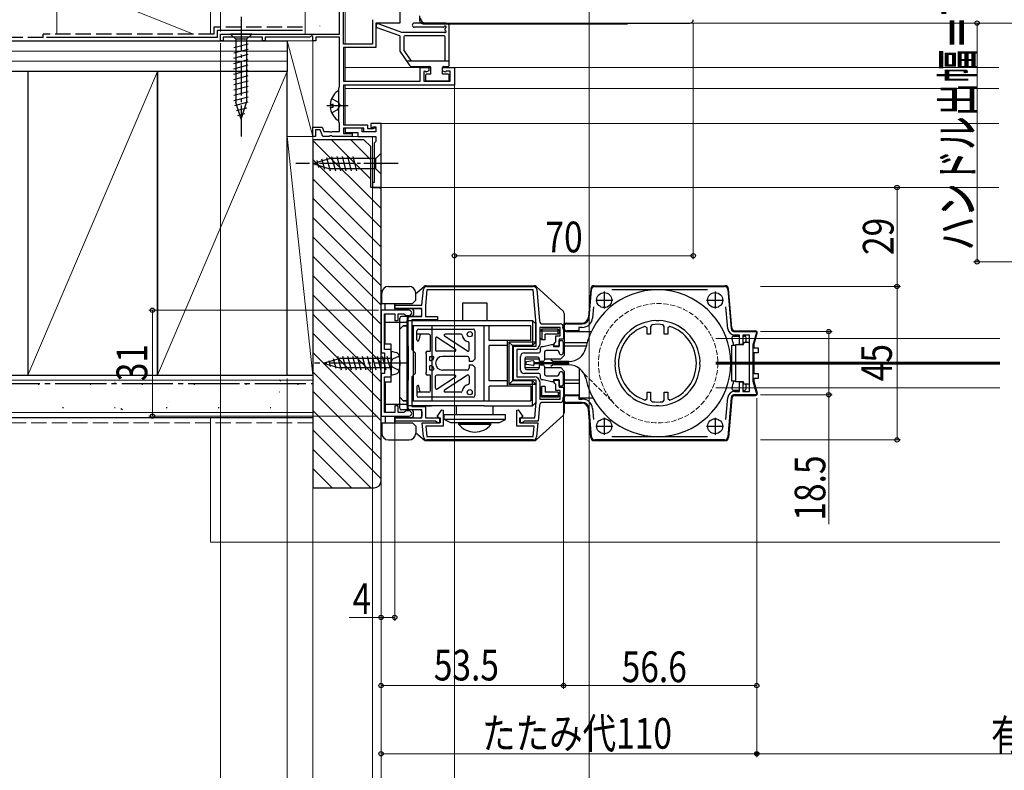
# Model space of a CAD drawing. Extents: x 0 to 1386, y 0 to 2244.
# Drawn here: x 330 to 619, y 179 to 399 of the extents above; entities that cross this region are included whole.
import ezdxf

# ---------------------------------------------------------------- set-up
doc = ezdxf.new("R2010")
doc.units = 0
doc.linetypes.add('YCENTER_1', pattern=[13, 10, -1, 1, -1])
doc.linetypes.add('YHIDDEN_1', pattern=[4, 3, -1])
for name, color, linetype, lineweight in [('YKK_11', 7, 'CONTINUOUS', 30), ('YKK_12', 2, 'CONTINUOUS', 13), ('YKK_13', 4, 'CONTINUOUS', 30), ('YKK_D', 6, 'CONTINUOUS', 13), ('YSS_K', 3, 'CONTINUOUS', 13), ('YSS_KE', 3, 'CONTINUOUS', 30)]:
    doc.layers.add(name, color=color, linetype=linetype, lineweight=lineweight)
doc.styles.add('text-b', font='extslim2.shx', dxfattribs={"width": 0.8, "bigfont": 'extfont2.shx'})

msp = doc.modelspace()

# ---------------------------------------------------------------- linework, layer by layer
at = {"layer": 'YKK_11', "linetype": 'ByBlock', "lineweight": -2}
for p, q in [((425.08, 392), (425.08, 428.2)), ((425.08, 392), (425.08, 428.2)), ((441.58, 428.2), (441.58, 398.2)), ((423.88, 395), (423.88, 410.25)), ((433.58, 399.2), (433.58, 392)), ((441.58, 398.2), (434.58, 398.2)), ((434.58, 398.2), (434.58, 391)), ((389.08, 395), (423.88, 395)), ((389.08, 393), (389.08, 395)), ((389.78, 393), (389.08, 393)), ((401.38, 394.1), (389.78, 394.1)), ((389.78, 394.1), (389.78, 393)), ((401.38, 393), (401.38, 394.1)), ((402.08, 393), (401.38, 393)), ((415.18, 394.1), (402.08, 394.1)), ((402.08, 394.1), (402.08, 393)), ((415.78, 394.45), (415.18, 394.1)), ((416.08, 394.27), (415.78, 394.45)), ((416.08, 393), (416.08, 394.27)), ((416.98, 393), (416.08, 393)), ((423.88, 394.1), (416.98, 394.1)), ((416.98, 394.1), (416.98, 393)), ((423.88, 379.55), (423.88, 394.1)), ((433.58, 392), (425.08, 392)), ((434.58, 391), (425.08, 391)), ((425.08, 391), (425.08, 381.2)), ((447.58, 381.2), (447.58, 385.2)), ((447.58, 385.2), (450.08, 385.2)), ((448.95, 384.12), (448.58, 383.97)), ((448.58, 383.97), (448.58, 381.2)), ((449.21, 383.87), (448.95, 384.12)), ((450.08, 384.2), (449.21, 383.86)), ((449.21, 383.86), (449.21, 383.87)), ((450.08, 385.2), (450.08, 384.2)), ((454.08, 384.2), (454.08, 385.2)), ((454.08, 385.2), (457.58, 385.2)), ((454.95, 383.86), (454.08, 384.2)), ((454.96, 383.87), (454.95, 383.86)), ((455.19, 384.1), (454.96, 383.87)), ((456.38, 384.1), (455.19, 384.1)), ((456.38, 381.2), (456.38, 384.1)), ((457.58, 385.2), (457.58, 380)), ((425.08, 381.2), (447.58, 381.2)), ((448.58, 381.2), (456.38, 381.2)), ((423.68, 379.2), (423.78, 379.37)), ((423.68, 369.2), (423.68, 379.2)), ((423.78, 379.37), (423.88, 379.55)), ((457.58, 380), (425.08, 380)), ((425.08, 380), (425.08, 368.4)), ((416.08, 365), (416.08, 367.7)), ((416.08, 367.7), (418.85, 367.7)), ((418.29, 366.9), (416.88, 366.9)), ((416.88, 366.9), (416.88, 365)), ((418.98, 365), (418.29, 366.9)), ((418.85, 367.7), (419.32, 366.4)), ((423.78, 369.03), (423.68, 369.2)), ((423.88, 368.85), (423.78, 369.03)), ((423.88, 366.4), (423.88, 368.85)), ((425.08, 368.4), (432.08, 368.4)), ((431.08, 367.4), (425.08, 367.4)), ((425.08, 367.4), (425.08, 365.8)), ((431.08, 366.3), (431.08, 367.4)), ((432.08, 368.4), (432.08, 367.3)), ((432.08, 367.3), (433.88, 367.3)), ((433.88, 367.3), (434.08, 367.5)), ((434.08, 367.5), (434.58, 367.5)), ((434.58, 367.5), (434.58, 366.3)), ((416.88, 365), (416.08, 365)), ((420.92, 365), (418.98, 365)), ((419.32, 366.4), (420.92, 366.4)), ((420.92, 366.4), (421.11, 366.28)), ((421.11, 365.12), (420.92, 365)), ((421.11, 366.28), (421.66, 366.28)), ((421.66, 365.12), (421.11, 365.12)), ((421.66, 366.28), (421.84, 366.4)), ((421.84, 365), (421.66, 365.12)), ((421.84, 366.4), (423.88, 366.4)), ((427.58, 365), (421.84, 365)), ((425.08, 365.8), (427.58, 365.8)), ((427.58, 365.8), (427.58, 365)), ((434.58, 366.3), (431.08, 366.3))]:
    msp.add_line(p, q, dxfattribs=at)
at = {"layer": 'YKK_11', "linetype": 'ByBlock', "lineweight": -2, "ltscale": 0.5}
for p, q in [((449.08, 398.2), (526.58, 398.2)), ((430.58, 367.4), (425.58, 367.4)), ((425.58, 367.4), (425.58, 366.1)), ((430.58, 366.3), (430.58, 367.4)), ((436.08, 368.8), (433.08, 368.8)), ((433.08, 368.8), (433.08, 367.6)), ((433.08, 367.6), (433.58, 367.6)), ((433.58, 367.6), (433.78, 367.8)), ((433.78, 367.8), (434.58, 367.8)), ((434.58, 367.8), (434.58, 366.3)), ((436.08, 350), (436.08, 368.8)), ((425.58, 366.1), (429.28, 366.1)), ((429.28, 366.1), (429.28, 365)), ((429.28, 365), (434.58, 365)), ((434.58, 366.3), (430.58, 366.3)), ((434.58, 365), (434.58, 363.5)), ((434.58, 363.5), (434.08, 363)), ((434.08, 363), (434.08, 351.5)), ((434.08, 351.5), (433.58, 351.5)), ((433.58, 351.5), (433.58, 350)), ((433.58, 350), (436.08, 350)), ((449.48, 321), (480.7, 321)), ((498.76, 321, 0), (536.71, 321, 0)), ((448.08, 315.5), (448.48, 320.09)), ((449.48, 320), (449.08, 315.46)), ((480.7, 320), (449.48, 320)), ((481.58, 309.96), (480.7, 320)), ((481.7, 320.09), (482.5, 310.92)), ((497.04, 311.83, 0), (497.77, 320.09, 0)), ((531.76, 320, 0), (503.71, 320, 0)), ((537.7, 320.09, 0), (538.7, 308.67, 0)), ((440.08, 314.5), (440.08, 315.5)), ((440.08, 315.5), (448.08, 315.5)), ((448.08, 314.5), (440.08, 314.5)), ((448.08, 312.2), (448.08, 314.5)), ((449.08, 315.46), (449.08, 312.2)), ((498.32, 315.01, 0), (498.04, 311.74, 0)), ((537.71, 308.58, 0), (537.14, 315.02, 0)), ((436.08, 314), (436.08, 301.5)), ((444.33, 314), (436.08, 314)), ((437.08, 302.5), (437.08, 313)), ((437.08, 313), (440.08, 313)), ((440.08, 313), (440.08, 311)), ((441.08, 311), (441.08, 313)), ((441.08, 313), (442.79, 313)), ((442.79, 313), (443.09, 312.75)), ((443.09, 312.75), (443.38, 312.5)), ((443.38, 312.5), (444.33, 312.5)), ((444.08, 284.8), (444.08, 312.2)), ((444.08, 312.2), (448.08, 312.2)), ((449.08, 312.2), (452.58, 312.2)), ((452.58, 312.2), (452.58, 311.2)), ((440.08, 311), (441.08, 311)), ((452.58, 311.2), (445.08, 311.2)), ((445.08, 311.2), (445.08, 302.5)), ((481.58, 303.5), (481.58, 309.96)), ((488.58, 309), (482.58, 309)), ((482.58, 309), (482.58, 304)), ((483.5, 310), (488.58, 310)), ((488.58, 306.5), (488.58, 309)), ((489.58, 309), (489.58, 305.5)), ((490.58, 310, 0), (495.05, 310, 0)), ((495.05, 309, 0), (494.08, 309, 0)), ((494.08, 309, 0), (494.08, 308, 0)), ((514.08, 308.83, 0), (513.42, 309.3, 0)), ((514.08, 307, 0), (514.08, 308.83, 0)), ((515.51, 309.8, 0), (515.08, 309.3, 0)), ((515.08, 309.3, 0), (515.08, 307, 0)), ((516.81, 310.88, 0), (516.62, 311, 0)), ((517.36, 310.88, 0), (516.81, 310.88, 0)), ((517.54, 311, 0), (517.36, 310.88, 0)), ((519.08, 309.3, 0), (518.65, 309.8, 0)), ((519.08, 307, 0), (519.08, 309.3, 0)), ((520.74, 309.3, 0), (520.08, 308.83, 0)), ((520.08, 308.83, 0), (520.08, 307, 0)), ((487.28, 304.8), (487.28, 306.5)), ((487.28, 306.5), (488.58, 306.5)), ((494.08, 308, 0), (490.58, 308, 0)), ((515.08, 307, 0), (514.08, 307, 0)), ((520.08, 307, 0), (519.08, 307, 0)), ((539.7, 307.75, 0), (546.25, 307.75, 0)), ((541.08, 306.75, 0), (539.7, 306.75, 0)), ((541.08, 303.95, 0), (541.08, 306.75, 0)), ((544.08, 306.75, 0), (542.08, 306.75, 0)), ((542.08, 306.75, 0), (542.08, 303.95, 0)), ((544.08, 290.25, 0), (544.08, 306.75, 0)), ((546.25, 307.75, 0), (545.08, 303.75, 0)), ((474.88, 293.5), (474.88, 303.5)), ((474.88, 303.5), (481.58, 303.5)), ((486.78, 304.21), (487.03, 304.5)), ((486.78, 303.5), (486.78, 304.21)), ((488.28, 303.5), (486.78, 303.5)), ((487.03, 304.5), (487.28, 304.8)), ((489.58, 305.5), (488.28, 305.5)), ((488.28, 305.5), (488.28, 303.5)), ((542.08, 303.95, 0), (541.08, 303.95, 0)), ((545.08, 303.75, 0), (545.08, 293.25, 0)), ((436.08, 301.5), (437.08, 301.5)), ((439.08, 302.5), (437.08, 302.5)), ((437.08, 301.5), (437.08, 295.5)), ((439.08, 298.96), (439.08, 302.5)), ((445.08, 302.5), (446.08, 301.5)), ((446.08, 301.5), (446.08, 295.5)), ((481.08, 302.5), (475.88, 302.5)), ((475.88, 302.5), (475.88, 294.5)), ((438.96, 298.78), (439.08, 298.96)), ((438.96, 298.23), (438.96, 298.78)), ((439.08, 298.05), (438.96, 298.23)), ((439.08, 294.5), (439.08, 298.05)), ((504.59, 298.97, 0), (504.71, 298.78, 0)), ((504.59, 298.97, 0), (504.71, 298.78, 0)), ((504.71, 298.23, 0), (504.59, 298.04, 0)), ((504.71, 298.78, 0), (504.71, 298.23, 0)), ((529.46, 298.78, 0), (529.57, 298.97, 0)), ((529.46, 298.23, 0), (529.46, 298.78, 0)), ((529.57, 298.04, 0), (529.46, 298.23, 0)), ((437.08, 295.5), (436.08, 295.5)), ((436.08, 295.5), (436.08, 283)), ((437.08, 284), (437.08, 294.5)), ((437.08, 294.5), (439.08, 294.5)), ((446.08, 295.5), (445.08, 294.5)), ((445.08, 294.5), (445.08, 285.8)), ((475.88, 294.5), (481.08, 294.5)), ((481.58, 293.5), (474.88, 293.5)), ((481.58, 287.05), (481.58, 293.5)), ((482.58, 293), (482.58, 288)), ((486.78, 292.8), (486.78, 293.5)), ((486.78, 293.5), (488.28, 293.5)), ((487.03, 292.5), (486.78, 292.8)), ((487.28, 292.21), (487.03, 292.5)), ((487.28, 290.5), (487.28, 292.21)), ((488.28, 293.5), (488.28, 291.5)), ((488.28, 291.5), (489.58, 291.5)), ((489.58, 291.5), (489.58, 288)), ((541.08, 290.25, 0), (541.08, 293.05, 0)), ((541.08, 293.05, 0), (542.08, 293.05, 0)), ((542.08, 293.05, 0), (542.08, 290.25, 0)), ((545.08, 293.25, 0), (546.25, 289.25, 0)), ((488.58, 290.5), (487.28, 290.5)), ((488.58, 288), (488.58, 290.5)), ((490.58, 289, 0), (494.08, 289, 0)), ((494.08, 289, 0), (494.08, 288, 0)), ((514.08, 288.18, 0), (514.08, 290, 0)), ((514.08, 290, 0), (515.08, 290, 0)), ((515.08, 290, 0), (515.08, 287.71, 0)), ((519.08, 287.71, 0), (519.08, 290, 0)), ((519.08, 290, 0), (520.08, 290, 0)), ((520.08, 290, 0), (520.08, 288.18, 0)), ((539.7, 290.25, 0), (541.08, 290.25, 0)), ((546.25, 289.25, 0), (539.7, 289.25, 0)), ((542.08, 290.25, 0), (544.08, 290.25, 0)), ((441.08, 286), (440.08, 286)), ((440.08, 286), (440.08, 284)), ((441.08, 284), (441.08, 286)), ((445.08, 285.8), (449.08, 285.8)), ((449.08, 285.8), (449.08, 282.5)), ((481.19, 282.5), (481.58, 287.05)), ((482.5, 286.09), (482.1, 281.5)), ((482.58, 288), (488.58, 288)), ((488.58, 287), (483.5, 287)), ((495.05, 287, 0), (490.58, 287, 0)), ((494.08, 288, 0), (495.05, 288, 0)), ((513.42, 287.71, 0), (514.08, 288.18, 0)), ((515.08, 287.71, 0), (515.51, 287.21, 0)), ((516.62, 286.01, 0), (516.81, 286.13, 0)), ((516.81, 286.13, 0), (517.36, 286.13, 0)), ((517.36, 286.13, 0), (517.54, 286.01, 0)), ((518.65, 287.21, 0), (519.08, 287.71, 0)), ((520.08, 288.18, 0), (520.74, 287.71, 0)), ((537.14, 281.99, 0), (537.71, 288.43, 0)), ((538.7, 288.34, 0), (537.7, 276.92, 0)), ((436.08, 283), (444.33, 283)), ((440.08, 284), (437.08, 284)), ((442.79, 284), (441.08, 284)), ((443.09, 284.25), (442.79, 284)), ((443.38, 284.5), (443.09, 284.25)), ((444.33, 284.5), (443.38, 284.5)), ((448.08, 284.8), (444.08, 284.8)), ((448.08, 282.5), (448.08, 284.8)), ((452.51, 282.88), (453.91, 284.86)), ((453.33, 282.3), (452.51, 282.88)), ((453.91, 284.86), (454.33, 284.72)), ((454.33, 284.72), (454.33, 280)), ((475.83, 284.72), (476.25, 284.86)), ((475.83, 280), (475.83, 284.72)), ((476.25, 284.86), (477.65, 282.88)), ((477.65, 282.88), (476.83, 282.3)), ((497.77, 276.92, 0), (497.04, 285.18, 0)), ((498.04, 285.27, 0), (498.32, 282, 0)), ((440.08, 281.5), (440.08, 282.5)), ((440.08, 282.5), (448.08, 282.5)), ((452.09, 281.5), (440.08, 281.5)), ((448.5, 276.92), (448.15, 281)), ((448.15, 281), (453.33, 281)), ((449.08, 282.5), (453.38, 282.5)), ((454.33, 280), (449.24, 280)), ((449.24, 280), (449.5, 277)), ((452.39, 281.25), (452.09, 281.5)), ((452.68, 281), (452.39, 281.25)), ((453.38, 281), (452.68, 281)), ((453.33, 281), (453.33, 282.3)), ((453.38, 282.5), (453.38, 281)), ((480.93, 280), (475.83, 280)), ((476.78, 281), (476.78, 282.5)), ((476.78, 282.5), (481.19, 282.5)), ((477.48, 281), (476.78, 281)), ((476.83, 282.3), (476.83, 281)), ((476.83, 281), (482.02, 281)), ((477.78, 281.25), (477.48, 281)), ((478.07, 281.5), (477.78, 281.25)), ((482.1, 281.5), (478.07, 281.5)), ((480.67, 277), (480.93, 280)), ((482.02, 281), (481.66, 276.92)), ((449.5, 277), (480.67, 277)), ((503.71, 277, 0), (531.76, 277, 0)), ((480.67, 276), (449.5, 276)), ((536.71, 276, 0), (498.76, 276, 0))]:
    msp.add_line(p, q, dxfattribs=at)
at = {"layer": 'YKK_11', "ltscale": 0.5}
for p, q in [((501.48, 319.5, 0), (501.48, 314.5, 0)), ((533.98, 319.5, 0), (533.98, 314.5, 0)), ((498.98, 317, 0), (503.98, 317, 0)), ((531.48, 317, 0), (536.48, 317, 0)), ((498.98, 280, 0), (503.98, 280, 0)), ((501.48, 282.5, 0), (501.48, 277.5, 0)), ((531.48, 280, 0), (536.48, 280, 0)), ((533.98, 282.5, 0), (533.98, 277.5, 0))]:
    msp.add_line(p, q, dxfattribs=at)
at = {"layer": 'YKK_11', "linetype": 'ByBlock', "lineweight": -2, "ltscale": 0.5}
for centre, radius, start, end in [((449.08, 399.7), 1.5, 180, 270), ((526.58, 399.2), 1, 270, 360), ((449.48, 320), 1, 90, 175), ((480.7, 320), 1, 5, 90), ((498.76, 320, 0), 1, 90, 175), ((536.71, 320, 0), 1, 5, 90), ((444.33, 313.25), 0.75, 270, 90), ((495.05, 312, 0), 2, 270, 355), ((495.05, 312, 0), 3, 270, 355), ((483.5, 311), 1, 185, 270), ((488.58, 309), 1, 0, 90), ((490.58, 309, 0), 1, 90, 270), ((517.08, 298.5, 0), 12.5, 92.1176, 177.8824), ((517.08, 298.5, 0), 11.4, 108.7295, 251.2705), ((517.08, 298.5, 0), 11.4, 82.0901, 97.9099), ((517.08, 298.5, 0), 12.5, 2.1176, 87.8824), ((517.08, 298.5, 0), 11.4, 288.7295, 71.2705), ((539.7, 308.75, 0), 2, 185, 270), ((539.7, 308.75, 0), 1, 185, 270), ((481.08, 304), 1.5, 270, 360), ((517.08, 298.5, 0), 12.5, 182.1176, 267.8824), ((517.08, 298.5, 0), 12.5, 272.1176, 357.8824), ((481.08, 293), 1.5, 0, 90), ((490.58, 288, 0), 1, 90, 270), ((539.7, 288.25, 0), 2, 90, 175), ((539.7, 288.25, 0), 1, 90, 175), ((483.5, 286), 1, 90, 175), ((488.58, 288), 1, 270, 360), ((495.05, 285, 0), 3, 5, 90), ((495.05, 285, 0), 2, 5, 90), ((517.08, 298.5, 0), 11.4, 262.0901, 277.9099), ((444.33, 283.75), 0.75, 270, 90), ((449.5, 277), 1, 185, 270), ((480.67, 277), 1, 270, 355), ((498.76, 277, 0), 1, 185, 270), ((536.71, 277, 0), 1, 270, 355)]:
    msp.add_arc(centre, radius, start, end, dxfattribs=at)
at = {"layer": 'YKK_12'}
for p, q in [((425.58, 428.1), (425.58, 392.1)), ((526.58, 398.2), (617.08, 398.2)), ((425.58, 391), (425.58, 381.2)), ((425.58, 385.2), (450.68, 385.2)), ((457.58, 385.2), (617.08, 385.2)), ((425.58, 380), (425.58, 368.4)), ((425.58, 379), (617.08, 379)), ((425.58, 367.4), (425.58, 365.8)), ((433.58, 368.8), (617.08, 368.8)), ((433.58, 367.3), (433.58, 367.63)), ((433.58, 365), (425.58, 365)), ((433.58, 350), (433.58, 365)), ((617.08, 350), (433.58, 350)), ((534.15, 305.75, 0), (617.37, 305.75, 0)), ((534.15, 298.8, 0), (617.37, 298.8, 0)), ((534.15, 298.5, 0), (617.37, 298.5, 0)), ((534.15, 298.2, 0), (617.37, 298.2, 0)), ((534.15, 291.25, 0), (617.37, 291.25, 0))]:
    msp.add_line(p, q, dxfattribs=at)
at = {"layer": 'YKK_12', "linetype": 'YHIDDEN_1', "ltscale": 0.5}
msp.add_line((495.52, 295.45, 0), (503.91, 287.21, 0), dxfattribs=at)
msp.add_circle((517.28, 298.5, 0), 17.5, dxfattribs=at)
at = {"layer": 'YKK_13', "linetype": 'YCENTER_1'}
for p, q in [((395.08, 400), (395.08, 365)), ((420.18, 374), (426.45, 374)), ((441.08, 357), (411.08, 357)), ((444.18, 298.5, 0), (416.58, 298.5, 0))]:
    msp.add_line(p, q, dxfattribs=at)
at = {"layer": 'YKK_13', "linetype": 'Continuous', "ltscale": 0.5}
for p, q in [((455.08, 398.2), (445.84, 398.2)), ((441.58, 394.47), (434.98, 396.83)), ((435.39, 397.96), (442.09, 395.56)), ((442.43, 395.5), (454.58, 395.5)), ((454.41, 397), (445.84, 397)), ((454.88, 396.16), (454.88, 396.57)), ((456.08, 385.8), (456.08, 397.2)), ((441.58, 394.47), (441.58, 390)), ((442.78, 394.2), (442.78, 390.36)), ((454.58, 394.5), (443.08, 394.5)), ((454.88, 387), (454.88, 394.2)), ((441.58, 390), (444.49, 385.63)), ((445.02, 387), (442.78, 390.36)), ((456.08, 387), (443.58, 387)), ((444.74, 385.5), (450.38, 385.5)), ((450.68, 383.2), (450.68, 385.2)), ((454.08, 383.2), (454.08, 385.2)), ((454.38, 385.5), (455.78, 385.5)), ((449.08, 382.9), (449.08, 381.5)), ((450.68, 383.2), (449.38, 383.2)), ((455.78, 381.2), (449.38, 381.2)), ((455.78, 383.2), (454.08, 383.2)), ((456.08, 381.5), (456.08, 382.9)), ((423.68, 370.02), (423.68, 377.98)), ((421.2, 374.42), (422.08, 374.42)), ((421.2, 373.57), (422.08, 373.57)), ((422.08, 373.57), (422.08, 374.42)), ((449.34, 321.2, 0), (480.9, 321.2, 0)), ((481.57, 320.94, 0), (489.45, 313.8, 0)), ((497.57, 320.29, 0), (496.84, 312.03, 0)), ((498.56, 321.2, 0), (536.91, 321.2, 0)), ((538.9, 308.87, 0), (537.9, 320.29, 0)), ((460.08, 316.2, 0), (467.08, 316.2, 0)), ((460.08, 311, 0), (460.08, 316.2, 0)), ((467.08, 316.2, 0), (467.08, 311, 0)), ((489.78, 313.06, 0), (489.78, 300.8, 0)), ((444.08, 311, 0), (480.48, 311, 0)), ((479.98, 309.5, 0), (445.08, 309.5, 0)), ((466.27, 287.5, 0), (466.27, 309.5, 0)), ((467.77, 305.2, 0), (467.77, 309.5, 0)), ((479.98, 305.2, 0), (479.98, 309.5, 0)), ((480.48, 311, 0), (480.48, 303.7, 0)), ((480.48, 311, 0), (481.48, 310, 0)), ((481.48, 304.7, 0), (481.48, 310, 0)), ((489.38, 308.8, 0), (489.38, 309.2, 0)), ((489.78, 310.2, 0), (494.87, 310.2, 0)), ((446.58, 305.3, 0), (446.58, 308, 0)), ((450.08, 307, 0), (446.58, 307, 0)), ((447.08, 308.5, 0), (463.08, 308.5, 0)), ((447.58, 307, 0), (447.17, 305.21, 0)), ((450.58, 302, 0), (450.58, 306.5, 0)), ((457.92, 302.55, 0), (452.55, 306.08, 0)), ((461.42, 302.05, 0), (454.72, 306.45, 0)), ((459.55, 307, 0), (454.88, 307, 0)), ((463.58, 308, 0), (463.58, 299.65, 0)), ((482.68, 308, 0), (483.18, 308.5, 0)), ((482.68, 308, 0), (488.48, 308, 0)), ((482.68, 305.8, 0), (482.68, 308, 0)), ((483.18, 308.5, 0), (483.18, 305.3, 0)), ((487.98, 308.5, 0), (483.18, 308.5, 0)), ((484.18, 305.3, 0), (484.18, 307, 0)), ((487.98, 307, 0), (484.18, 307, 0)), ((487.98, 307, 0), (487.98, 308.5, 0)), ((488.48, 308, 0), (487.98, 308.5, 0)), ((487.98, 307, 0), (488.48, 307.5, 0)), ((488.48, 307.5, 0), (488.48, 308, 0)), ((490.38, 307.8, 0), (497.7, 307.8, 0)), ((539.37, 306.45, 0), (541.08, 306.45, 0)), ((539.9, 307.95, 0), (545.78, 307.95, 0)), ((542.08, 306.45, 0), (542.58, 306.45, 0)), ((543.08, 304.65, 0), (543.08, 305.95, 0)), ((545.28, 303.75, 0), (546.27, 307.32, 0)), ((452.08, 305.83, 0), (452.08, 302.3, 0)), ((461.88, 302.3, 0), (461.88, 304.5, 0)), ((479.98, 305.2, 0), (467.77, 305.2, 0)), ((467.77, 293.3, 0), (467.77, 303.7, 0)), ((473.08, 303.7, 0), (467.77, 303.7, 0)), ((473.08, 305.2, 0), (473.08, 291.8, 0)), ((474.58, 303.7, 0), (473.58, 304.7, 0)), ((473.58, 304.7, 0), (473.58, 292.3, 0)), ((481.48, 304.7, 0), (473.58, 304.7, 0)), ((480.48, 303.7, 0), (474.58, 303.7, 0)), ((474.58, 303.7, 0), (474.58, 293.3, 0)), ((480.48, 303.7, 0), (481.48, 304.7, 0)), ((482.68, 305.8, 0), (483.18, 305.3, 0)), ((484.18, 305.3, 0), (483.18, 305.3, 0)), ((483.28, 303.4, 0), (483.58, 303.4, 0)), ((483.58, 303.4, 0), (486.08, 304, 0)), ((486.08, 304, 0), (486.58, 304, 0)), ((486.58, 304, 0), (486.58, 303.4, 0)), ((486.58, 303.4, 0), (488.28, 303.4, 0)), ((488.28, 303.4, 0), (488.28, 305.2, 0)), ((488.28, 305.2, 0), (488.98, 305.2, 0)), ((489.48, 304.7, 0), (489.48, 301.6, 0)), ((496.44, 304.5, 0), (489.78, 304.5, 0)), ((496.17, 303.5, 0), (489.78, 303.5, 0)), ((538.88, 303.75, 0), (540.08, 303.75, 0)), ((538.88, 293.25, 0), (538.88, 303.75, 0)), ((540.08, 298.5, 0), (540.08, 303.95, 0)), ((540.08, 303.95, 0), (542.28, 303.95, 0)), ((542.28, 303.95, 0), (542.28, 304.15, 0)), ((542.78, 304.65, 0), (543.58, 304.65, 0)), ((545.08, 303, 0), (546.58, 303, 0)), ((545.28, 303.75, 0), (545.28, 303, 0)), ((546.58, 303, 0), (546.58, 301.5, 0)), ((449.38, 295.9, 0), (449.38, 301.1, 0)), ((449.68, 302, 0), (450.58, 302, 0)), ((450.38, 300.5, 0), (451.25, 300.5, 0)), ((450.38, 299.25, 0), (450.38, 300.5, 0)), ((457.76, 302, 0), (452.38, 302, 0)), ((461.38, 300.5, 0), (454.08, 300.5, 0)), ((476.98, 296.5, 0), (476.98, 300.5, 0)), ((477.98, 301.5, 0), (482.28, 301.5, 0)), ((481.98, 300.3, 0), (478.68, 300.3, 0)), ((482.78, 302, 0), (482.78, 302.9, 0)), ((483.98, 301.7, 0), (483.98, 299.45, 0)), ((487.78, 302.2, 0), (484.48, 302.2, 0)), ((488.28, 301.6, 0), (488.28, 301.7, 0)), ((488.78, 299.8, 0), (489.78, 300.8, 0)), ((546.58, 301.5, 0), (545.08, 301.5, 0)), ((545.28, 301.5, 0), (545.28, 295.5, 0)), ((450.38, 299.25, 0), (451.18, 299.25, 0)), ((451.18, 297.75, 0), (450.38, 297.75, 0)), ((450.38, 296.5, 0), (450.38, 297.75, 0)), ((461.88, 300, 0), (461.88, 298.95, 0)), ((462.88, 298.95, 0), (461.88, 298.95, 0)), ((461.88, 298.05, 0), (461.88, 297, 0)), ((461.88, 298.05, 0), (462.88, 298.05, 0)), ((463.58, 299.65, 0), (462.88, 298.95, 0)), ((462.88, 298.05, 0), (463.58, 297.35, 0)), ((463.58, 297.35, 0), (463.58, 289, 0)), ((478.18, 299.8, 0), (478.18, 297.2, 0)), ((478.18, 299.8, 0), (482.48, 299.8, 0)), ((478.18, 299.8, 0), (478.18, 297.2, 0)), ((478.18, 299.8, 0), (478.18, 297.2, 0)), ((478.18, 299.8, 0), (482.48, 299.8, 0)), ((478.18, 297.2, 0), (482.48, 297.2, 0)), ((478.18, 297.2, 0), (482.48, 297.2, 0)), ((478.48, 298.37, 0), (478.48, 298.64, 0)), ((480.64, 299.21, 0), (478.74, 298.94, 0)), ((480.64, 297.8, 0), (478.74, 298.07, 0)), ((480.98, 298.1, 0), (480.98, 298.91, 0)), ((480.98, 298.7, 0), (490.98, 298.7, 0)), ((490.98, 298.3, 0), (480.98, 298.3, 0)), ((482.48, 298.95, 0), (482.48, 299.8, 0)), ((483.48, 298.95, 0), (482.48, 298.95, 0)), ((482.48, 297.2, 0), (482.48, 298.05, 0)), ((482.48, 298.05, 0), (483.48, 298.05, 0)), ((483.98, 299.8, 0), (488.78, 299.8, 0)), ((483.98, 297.55, 0), (483.98, 295.3, 0)), ((483.98, 297.2, 0), (488.78, 297.2, 0)), ((486.38, 299, 0), (485.88, 299.5, 0)), ((486.38, 298, 0), (485.88, 297.5, 0)), ((491.16, 299, 0), (486.38, 299, 0)), ((491.16, 298, 0), (486.38, 298, 0)), ((488.78, 297.2, 0), (489.78, 296.2, 0)), ((490.98, 298.7, 0), (490.98, 298.3, 0)), ((540.08, 293.05, 0), (540.08, 298.5, 0)), ((450.58, 295, 0), (449.68, 295, 0)), ((451.25, 296.5, 0), (450.38, 296.5, 0)), ((450.58, 290.5, 0), (450.58, 295, 0)), ((452.08, 291.17, 0), (452.08, 294.7, 0)), ((457.76, 295, 0), (452.38, 295, 0)), ((457.92, 294.45, 0), (452.55, 290.92, 0)), ((461.38, 296.5, 0), (454.08, 296.5, 0)), ((461.42, 294.96, 0), (454.72, 290.56, 0)), ((461.88, 294.7, 0), (461.88, 292.5, 0)), ((482.28, 295.5, 0), (477.98, 295.5, 0)), ((478.68, 296.7, 0), (481.98, 296.7, 0)), ((482.78, 294.1, 0), (482.78, 295, 0)), ((484.48, 294.8, 0), (487.78, 294.8, 0)), ((488.28, 295.3, 0), (488.28, 295.4, 0)), ((489.48, 295.4, 0), (489.48, 292.3, 0)), ((489.78, 296.2, 0), (489.78, 283.95, 0)), ((494.28, 296, 0), (494.28, 296.91, 0)), ((494.28, 288.3, 0), (494.28, 296, 0)), ((545.08, 295.5, 0), (546.58, 295.5, 0)), ((546.58, 295.5, 0), (546.58, 294, 0)), ((446.58, 291.7, 0), (446.58, 289, 0)), ((447.58, 290, 0), (447.17, 291.79, 0)), ((473.08, 293.3, 0), (467.77, 293.3, 0)), ((479.98, 291.8, 0), (467.77, 291.8, 0)), ((467.77, 287.5, 0), (467.77, 291.8, 0)), ((474.58, 293.3, 0), (473.58, 292.3, 0)), ((481.48, 292.3, 0), (473.58, 292.3, 0)), ((480.48, 293.3, 0), (474.58, 293.3, 0)), ((479.98, 291.8, 0), (479.98, 287.5, 0)), ((480.48, 286, 0), (480.48, 293.3, 0)), ((480.48, 293.3, 0), (481.48, 292.3, 0)), ((481.48, 292.3, 0), (481.48, 287, 0)), ((482.68, 291.2, 0), (483.18, 291.7, 0)), ((483.18, 288.5, 0), (483.18, 291.7, 0)), ((484.18, 291.7, 0), (483.18, 291.7, 0)), ((483.58, 293.6, 0), (483.28, 293.6, 0)), ((486.08, 293, 0), (483.58, 293.6, 0)), ((484.18, 291.7, 0), (484.18, 290, 0)), ((486.58, 293, 0), (486.08, 293, 0)), ((488.28, 293.6, 0), (486.58, 293.6, 0)), ((486.58, 293.6, 0), (486.58, 293, 0)), ((488.28, 291.8, 0), (488.28, 293.6, 0)), ((488.98, 291.8, 0), (488.28, 291.8, 0)), ((494.28, 293.5, 0), (489.78, 293.5, 0)), ((494.28, 292.5, 0), (489.78, 292.5, 0)), ((540.08, 293.25, 0), (538.88, 293.25, 0)), ((542.28, 293.05, 0), (540.08, 293.05, 0)), ((542.28, 292.85, 0), (542.28, 293.05, 0)), ((543.58, 292.35, 0), (542.78, 292.35, 0)), ((543.08, 291.05, 0), (543.08, 292.35, 0)), ((546.58, 294, 0), (545.08, 294, 0)), ((545.28, 294, 0), (545.28, 293.25, 0)), ((545.28, 293.25, 0), (546.27, 289.69, 0)), ((450.08, 290, 0), (446.58, 290, 0)), ((459.55, 290, 0), (454.88, 290, 0)), ((482.68, 291.2, 0), (482.68, 289, 0)), ((482.68, 289, 0), (488.48, 289, 0)), ((482.68, 289, 0), (483.18, 288.5, 0)), ((487.98, 290, 0), (484.18, 290, 0)), ((487.98, 290, 0), (487.98, 288.5, 0)), ((487.98, 290, 0), (488.48, 289.5, 0)), ((488.48, 289, 0), (487.98, 288.5, 0)), ((488.48, 289.5, 0), (488.48, 289, 0)), ((490.38, 289.2, 0), (494.28, 289.2, 0)), ((539.37, 290.55, 0), (541.08, 290.55, 0)), ((539.9, 289.05, 0), (545.78, 289.05, 0)), ((542.08, 290.55, 0), (542.58, 290.55, 0)), ((466.33, 286, 0), (444.08, 286, 0)), ((445.08, 287.5, 0), (479.98, 287.5, 0)), ((445.78, 286, 0), (450.83, 286, 0)), ((463.08, 288.5, 0), (447.08, 288.5, 0)), ((458.23, 283.5, 0), (458.23, 286, 0)), ((466.33, 286, 0), (480.48, 286, 0)), ((468.93, 283.5, 0), (468.93, 286, 0)), ((480.48, 286, 0), (481.48, 287, 0)), ((487.98, 288.5, 0), (483.18, 288.5, 0)), ((489.38, 288.2, 0), (489.38, 287.8, 0)), ((489.78, 286.8, 0), (494.85, 286.8, 0)), ((494.28, 288.3, 0), (498.16, 288.3, 0)), ((538.9, 288.14, 0), (537.9, 276.72, 0)), ((454.58, 282, 0), (454.58, 283.5, 0)), ((454.58, 283.5, 0), (472.58, 283.5, 0)), ((472.58, 282, 0), (472.58, 283.5, 0)), ((481.57, 276.06, 0), (489.45, 283.21, 0)), ((497.57, 276.72, 0), (496.84, 284.98, 0)), ((472.58, 282, 0), (454.58, 282, 0)), ((456.58, 281, 0), (454.58, 282, 0)), ((470.58, 281, 0), (456.58, 281, 0)), ((458.88, 280.52, 0), (458.88, 280.8, 0)), ((458.88, 280.8, 0), (468.28, 280.8, 0)), ((468.28, 280.52, 0), (458.88, 280.52, 0)), ((460.08, 281, 0), (460.08, 280.8, 0)), ((460.08, 280.8, 0), (467.08, 280.8, 0)), ((467.08, 280.8, 0), (467.08, 281, 0)), ((468.28, 280.52, 0), (468.28, 280.8, 0)), ((470.58, 281, 0), (472.58, 282, 0)), ((449.34, 275.8, 0), (480.9, 275.8, 0)), ((498.56, 275.8, 0), (536.91, 275.8, 0))]:
    msp.add_line(p, q, dxfattribs=at)
at = {"layer": 'YKK_13'}
for p, q in [((447.38, 400.3), (447.38, 399)), ((508.28, 398), (508.28, 398.2)), ((448.38, 398), (508.28, 398)), ((438.28, 321), (444.28, 321)), ((446.28, 318.95, 0), (448.7, 320.97, 0)), ((436.28, 316), (436.28, 319)), ((446.28, 317), (446.28, 319)), ((436.28, 316), (445.28, 316)), ((437.28, 314), (437.28, 316)), ((440.08, 315, 0), (440.08, 316)), ((440.08, 316), (440.08, 314)), ((445.08, 314.5), (440.08, 314.5)), ((445.08, 314.5), (440.08, 314.5)), ((440.58, 314.5, 0), (447.58, 314.5, 0)), ((445.28, 316), (446.28, 317)), ((437.28, 304.1), (437.28, 312.99)), ((441.58, 285.3, 0), (441.58, 311.7, 0)), ((447.58, 312.2, 0), (442.08, 312.2, 0)), ((443.78, 312.5), (443.78, 284.5)), ((445.08, 312.2), (444.58, 312.2)), ((445.08, 312.2), (444.58, 312.2)), ((445.58, 314), (445.58, 312.7)), ((448.08, 312.7, 0), (448.08, 314, 0)), ((437.28, 310.5), (443.78, 310.5)), ((441.58, 308.5, 0), (442.58, 309.5, 0)), ((444.08, 309.5, 0), (442.58, 309.5, 0)), ((442.58, 309.5, 0), (444.08, 309.5, 0)), ((443.78, 286), (443.78, 311)), ((444.08, 286, 0), (444.08, 311, 0)), ((445.58, 287.5, 0), (445.58, 309.5, 0)), ((451.08, 287.5, 0), (451.08, 309.5, 0)), ((439.08, 304.1), (437.28, 304.1)), ((439.08, 292.9), (439.08, 304.1)), ((444.08, 303.5, 0), (444.08, 293.5, 0)), ((437.28, 292.9), (437.28, 284.02)), ((439.08, 292.9), (437.28, 292.9)), ((437.28, 286.5), (443.78, 286.5)), ((441.58, 288.5, 0), (442.58, 287.5, 0)), ((444.08, 287.5, 0), (442.58, 287.5, 0)), ((442.58, 287.5, 0), (444.08, 287.5, 0)), ((437.28, 283), (437.28, 281)), ((440.08, 281), (440.08, 283)), ((447.58, 284.8, 0), (442.08, 284.8, 0)), ((445.08, 284.8), (444.58, 284.8)), ((445.58, 283), (445.58, 284.3)), ((448.08, 284.3, 0), (448.08, 283, 0)), ((436.28, 281), (445.28, 281)), ((436.28, 281), (436.28, 278)), ((445.08, 282.5), (440.08, 282.5)), ((445.08, 282.5), (440.08, 282.5)), ((440.08, 282, 0), (440.08, 281)), ((440.58, 282.5, 0), (447.58, 282.5, 0)), ((445.28, 281), (446.28, 280)), ((446.28, 280), (446.28, 278)), ((446.28, 278.05), (448.7, 276.04, 0)), ((438.28, 276), (444.28, 276))]:
    msp.add_line(p, q, dxfattribs=at)
at = {"layer": 'YKK_13', "linetype": 'Continuous'}
for p, q in [((398.18, 395), (391.98, 395)), ((391.98, 395), (393.53, 393.45)), ((396.63, 393.45), (393.53, 393.45)), ((393.53, 393.45), (393.53, 374.92)), ((398.18, 395), (396.63, 393.45)), ((396.63, 393.45), (396.63, 374.92)), ((392.98, 391.02), (397.18, 392.15)), ((392.98, 389.47), (397.18, 390.6)), ((392.98, 387.92), (397.18, 389.04)), ((392.98, 386.36), (397.18, 387.49)), ((392.98, 384.81), (397.18, 385.94)), ((392.98, 383.26), (397.18, 384.38)), ((392.98, 381.71), (397.18, 382.83)), ((392.98, 380.15), (397.18, 381.28)), ((392.98, 378.6), (397.18, 379.73)), ((392.98, 377.05), (397.18, 378.17)), ((392.98, 375.49), (397.18, 376.62)), ((393.24, 374.01), (397.18, 375.07)), ((395.08, 370), (393.53, 374.92)), ((393.69, 372.58), (396.73, 373.39)), ((395.08, 370), (396.63, 374.92)), ((394.14, 371.15), (396.19, 371.7)), ((416.08, 357), (421, 358.55)), ((417.23, 357.93), (417.78, 355.88)), ((418.66, 358.39), (419.47, 355.35)), ((420.09, 358.84), (421.15, 354.9)), ((434.53, 358.55), (421, 358.55)), ((421.58, 359.1), (422.7, 354.9)), ((423.13, 359.1), (424.25, 354.9)), ((424.68, 359.1), (425.81, 354.9)), ((426.24, 359.1), (427.36, 354.9)), ((427.79, 359.1), (428.91, 354.9)), ((436.08, 360.1), (434.53, 358.55)), ((434.53, 355.45), (434.53, 358.55)), ((436.08, 353.9), (436.08, 360.1)), ((416.08, 357), (421, 355.45)), ((434.53, 355.45), (421, 355.45)), ((436.08, 353.9), (434.53, 355.45)), ((424.5, 296.5, 0), (423.43, 300.5, 0)), ((425.95, 296.5, 0), (424.88, 300.5, 0)), ((427.4, 296.5, 0), (426.33, 300.5, 0)), ((428.85, 296.5, 0), (427.78, 300.5, 0)), ((430.3, 296.5, 0), (429.23, 300.5, 0)), ((431.75, 296.5, 0), (430.68, 300.5, 0)), ((433.2, 296.5, 0), (432.13, 300.5, 0)), ((434.65, 296.5, 0), (433.58, 300.5, 0)), ((436.1, 296.5, 0), (435.03, 300.5, 0)), ((437.55, 296.5, 0), (436.48, 300.5, 0)), ((439, 296.5, 0), (437.92, 300.5, 0)), ((439.08, 302, 0), (439.08, 295, 0)), ((439.08, 302, 0), (440.49, 301.63, 0)), ((419.08, 298.5, 0), (423.91, 299.9, 0)), ((419.08, 298.5, 0), (423.91, 297.1, 0)), ((419.69, 298.25, 0), (419.57, 298.7, 0)), ((421.32, 297.58, 0), (420.87, 299.24, 0)), ((422.95, 296.9, 0), (422.17, 299.78, 0)), ((439.08, 299.9, 0), (423.91, 299.9, 0)), ((439.08, 297.1, 0), (423.91, 297.1, 0)), ((439.08, 295, 0), (440.49, 295.38, 0))]:
    msp.add_line(p, q, dxfattribs=at)
at = {"layer": 'YKK_13', "linetype": 'YHIDDEN_1'}
for p, q in [((421.61, 376.07), (423.47, 375.14)), ((423.47, 375.14), (424.08, 374)), ((421.61, 371.92), (423.47, 372.85)), ((423.47, 372.85), (424.08, 374)), ((441.43, 300.6, 0), (439.49, 299.65, 0)), ((439.49, 299.65, 0), (438.88, 298.5, 0)), ((439.49, 297.35, 0), (438.88, 298.5, 0)), ((441.43, 296.4, 0), (439.49, 297.35, 0))]:
    msp.add_line(p, q, dxfattribs=at)
at = {"layer": 'YKK_13', "linetype": 'Continuous', "ltscale": 0.5}
for centre, radius in [((501.48, 317, 0), 2.2), ((533.98, 317, 0), 2.2), ((462.08, 307, 0), 0.75), ((462.08, 290, 0), 0.75), ((501.48, 280, 0), 2.2), ((533.98, 280, 0), 2.2)]:
    msp.add_circle(centre, radius, dxfattribs=at)
for centre, radius, start, end in [((445.84, 397.6), 0.6, 90, 270), ((455.08, 397.2), 1, 0, 90), ((435.18, 397.4), 0.6, 70.2655, 250.2655), ((442.43, 396.5), 1, 250.2655, 270), ((454.41, 397.2), 0.2, 270, 340.4249), ((454.58, 395.3), 0.2, 53.1301, 90), ((454.88, 397.03), 0.3, 293.5782, 160.4249), ((454.88, 395.7), 0.3, 233.1301, 66.4218), ((455.08, 396.57), 0.2, 113.5782, 180), ((455.08, 396.16), 0.2, 180, 246.4218), ((443.08, 394.2), 0.3, 90, 180), ((454.58, 394.2), 0.3, 0, 90), ((444.74, 385.8), 0.3, 213.6901, 270), ((450.38, 385.2), 0.3, 0, 90), ((454.38, 385.2), 0.3, 90, 180), ((455.78, 385.8), 0.3, 270, 0), ((449.38, 382.9), 0.3, 90, 180), ((449.38, 381.5), 0.3, 180, 270), ((455.78, 382.9), 0.3, 0, 90), ((455.78, 381.5), 0.3, 270, 0), ((426.48, 374), 5.3, 127.7141, 175.4006), ((423.41, 377.98), 0.274, 0, 127.7141), ((426.48, 374), 5.3, 184.5994, 232.2859), ((423.41, 370.02), 0.274, 232.2859, 0), ((480.9, 320.2, 0), 1, 47.8271, 90), ((498.56, 320.2, 0), 1, 90, 175), ((536.91, 320.2, 0), 1, 5, 90), ((517.08, 298.5, 0), 21.5, 191.9786, 168.0214), ((488.78, 313.06, 0), 1, 0, 47.8271), ((494.85, 312.2, 0), 2, 270, 355), ((490.38, 309.2, 0), 1, 90, 180), ((490.38, 308.8, 0), 1, 180, 270), ((539.9, 308.95, 0), 1, 185, 270), ((447.08, 308, 0), 0.5, 90, 180), ((450.08, 306.5, 0), 0.5, 0, 90), ((452.38, 305.83, 0), 0.3, 56.7064, 180), ((454.88, 306.7, 0), 0.3, 90, 237.3391), ((459.55, 306.7, 0), 0.3, 6.7563, 90), ((462.08, 307, 0), 2.25, 186.7563, 258.6923), ((463.08, 308, 0), 0.5, 0, 90), ((539.37, 305.95, 0), 0.5, 90, 198.4829), ((542.58, 305.95, 0), 0.5, 0, 90), ((545.78, 307.45, 0), 0.5, 344.6079, 90), ((446.88, 305.3, 0), 0.3, 180, 342.3979), ((461.58, 304.5, 0), 0.3, 0, 78.6923), ((483.28, 302.9, 0), 0.5, 90, 180), ((488.98, 304.7, 0), 0.5, 0, 90), ((491.16, 304, 0), 5, 270, 348.0214), ((517.08, 298.5, 0), 23, 13.1947, 18.4829), ((542.78, 304.15, 0), 0.5, 90, 180), ((543.58, 304.15, 0), 0.5, 0, 90), ((449.68, 301.5, 0), 0.5, 90, 233.1301), ((451.25, 300.2, 0), 0.3, 328.9924, 90), ((452.38, 302.3, 0), 0.3, 180, 270), ((454.08, 298.5, 0), 2, 90, 270), ((457.76, 302.3, 0), 0.3, 270, 56.7064), ((461.38, 300, 0), 0.5, 0, 90), ((461.58, 302.3, 0), 0.3, 237.3391, 0), ((477.98, 300.5, 0), 1, 90, 180), ((478.68, 299.8, 0), 0.5, 90, 180), ((481.98, 299.8, 0), 0.5, 0, 90), ((482.28, 302, 0), 0.5, 270, 0), ((484.48, 301.7, 0), 0.5, 90, 180), ((487.78, 301.7, 0), 0.5, 0, 90), ((488.88, 301.6, 0), 0.6, 180, 0), ((454.08, 298.5, 0), 3, 148.9924, 165.5225), ((454.08, 298.5, 0), 3, 194.4775, 211.0076), ((478.68, 297.2, 0), 0.5, 180, 270), ((478.78, 298.64, 0), 0.3, 98, 180), ((478.78, 298.37, 0), 0.3, 180, 262), ((480.68, 298.91, 0), 0.3, 0, 98), ((480.68, 298.1, 0), 0.3, 262, 0), ((481.98, 297.2, 0), 0.5, 270, 0), ((483.48, 299.45, 0), 0.5, 270, 0), ((483.48, 297.55, 0), 0.5, 0, 90), ((491.16, 293, 0), 5, 11.9786, 90), ((449.68, 295.5, 0), 0.5, 126.8699, 270), ((451.25, 296.8, 0), 0.3, 270, 31.0076), ((452.38, 294.7, 0), 0.3, 90, 180), ((457.76, 294.7, 0), 0.3, 303.2936, 90), ((461.38, 297, 0), 0.5, 270, 0), ((461.58, 294.7, 0), 0.3, 0, 122.6609), ((477.98, 296.5, 0), 1, 180, 270), ((482.28, 295, 0), 0.5, 0, 90), ((484.48, 295.3, 0), 0.5, 180, 270), ((487.78, 295.3, 0), 0.5, 270, 360), ((488.88, 295.4, 0), 0.6, 360, 180), ((446.88, 291.7, 0), 0.3, 17.6021, 180), ((462.08, 290, 0), 2.25, 101.3077, 173.2437), ((461.58, 292.5, 0), 0.3, 281.3077, 0), ((483.28, 294.1, 0), 0.5, 180, 270), ((488.98, 292.3, 0), 0.5, 270, 0), ((517.08, 298.5, 0), 23, 341.5171, 346.8053), ((542.78, 292.85, 0), 0.5, 180, 270), ((543.58, 292.85, 0), 0.5, 270, 0), ((447.08, 289, 0), 0.5, 180, 270), ((450.08, 290.5, 0), 0.5, 270, 0), ((452.38, 291.17, 0), 0.3, 180, 303.2936), ((454.88, 290.3, 0), 0.3, 122.6609, 270), ((459.55, 290.3, 0), 0.3, 270, 353.2437), ((463.08, 289, 0), 0.5, 270, 0), ((490.38, 288.2, 0), 1, 90, 180), ((539.37, 291.05, 0), 0.5, 161.5171, 270), ((539.9, 288.05, 0), 1, 90, 175), ((542.58, 291.05, 0), 0.5, 270, 0), ((545.78, 289.55, 0), 0.5, 270, 15.3921), ((490.38, 287.8, 0), 1, 180, 270), ((494.85, 284.8, 0), 2, 5, 90), ((488.78, 283.95, 0), 1, 312.1729, 0), ((463.58, 284.4, 0), 6.1, 219.6019, 320.3981), ((480.9, 276.8, 0), 1, 270, 312.1729), ((498.56, 276.8, 0), 1, 185, 270), ((536.91, 276.8, 0), 1, 270, 355)]:
    msp.add_arc(centre, radius, start, end, dxfattribs=at)
at = {"layer": 'YKK_13'}
for centre, radius, start, end in [((448.38, 399), 1, 180, 270), ((438.28, 319), 2, 90, 180), ((444.28, 319), 2, 0, 90), ((449.34, 320.2, 0), 1, 90, 129.8056), ((440.58, 315, 0), 0.5, 180, 270), ((445.08, 314), 0.5, 0, 90), ((447.58, 314, 0), 0.5, 0, 90), ((442.08, 311.7, 0), 0.5, 90, 180), ((444.58, 311.7), 0.5, 90, 180), ((445.08, 312.7), 0.5, 270, 0), ((447.58, 312.7, 0), 0.5, 270, 0), ((442.08, 285.3, 0), 0.5, 180, 270), ((444.58, 285.3), 0.5, 180, 270), ((445.08, 284.3), 0.5, 0, 90), ((445.08, 283), 0.5, 270, 0), ((447.58, 284.3, 0), 0.5, 0, 90), ((447.58, 283, 0), 0.5, 270, 0), ((440.58, 282, 0), 0.5, 90, 180), ((438.28, 278), 2, 180, 270), ((444.28, 278), 2, 270, 0), ((449.34, 276.8, 0), 1, 230.1944, 270)]:
    msp.add_arc(centre, radius, start, end, dxfattribs=at)
at = {"layer": 'YKK_13', "linetype": 'Continuous'}
for centre, radius, start, end in [((440.15, 300.37, 0), 1.3, 14.0353, 75), ((432.68, 298.5, 0), 9, 345.9647, 14.0353), ((440.15, 296.64, 0), 1.3, 285, 345.9647)]:
    msp.add_arc(centre, radius, start, end, dxfattribs=at)
at = {"layer": 'YKK_D'}
for p, q in [((389.08, 395.7), (389.08, 557.9)), ((497.08, 452.2), (497.08, 143)), ((497.08, 452.2), (497.08, 143)), ((527.58, 398.2), (527.58, 329)), ((667.18, 398.2), (609.74, 398.2)), ((667.18, 398.2), (609.74, 398.2)), ((610.74, 398.2), (610.74, 328.2)), ((610.74, 398.2), (610.74, 328.2)), ((389.08, 392.3), (389.08, 83)), ((457.58, 381.5), (457.58, 143)), ((457.58, 380.5), (457.58, 329)), ((457.58, 379.3), (457.58, 143)), ((416.08, 366), (416.08, 123)), ((416.08, 365.3), (416.08, 83)), ((416.08, 365.3), (416.08, 103)), ((416.08, 364.76), (416.08, 83)), ((433.58, 350.45), (433.58, 143)), ((436.08, 350.3), (436.08, 123)), ((436.08, 350.3), (436.08, 143)), ((436.08, 350.3), (436.08, 143)), ((436.08, 350.3), (436.08, 123)), ((557.92, 350), (588.28, 350)), ((587.28, 350), (587.28, 321)), ((457.58, 330), (527.58, 330)), ((660.38, 328.2), (609.74, 328.2)), ((639.08, 328.2), (609.74, 328.2)), ((547.28, 321, 0), (588.28, 321, 0)), ((587.11, 321), (588.28, 321)), ((587.28, 321, 0), (587.28, 276, 0)), ((435.38, 314, 0), (368.08, 314, 0)), ((369.08, 314, 0), (369.08, 283, 0)), ((547.28, 307.75, 0), (568.28, 307.75, 0)), ((567.28, 307.75, 0), (567.28, 289.25, 0)), ((408.58, 294), (408.58, 63)), ((547.28, 289.25, 0), (568.28, 289.25, 0)), ((567.28, 251.36, 0), (567.28, 289.25, 0)), ((546.18, 288.25, 0), (546.18, 183, 0)), ((435.08, 283, 0), (368.08, 283, 0)), ((436.08, 276.3), (436.08, 163)), ((547.28, 276, 0), (588.28, 276, 0)), ((546.18, 184, 0), (789.08, 184, 0))]:
    msp.add_line(p, q, dxfattribs=at)
at = {"layer": 'YKK_D', "ltscale": 1.5}
for p, q in [((489.58, 287, 0), (489.58, 203, 0)), ((546.18, 287.25, 0), (546.18, 203, 0)), ((546.18, 287.25, 0), (546.18, 183, 0)), ((440.08, 281, 0), (440.08, 223, 0)), ((436.08, 261.3, 0), (436.08, 203, 0)), ((436.08, 261.3, 0), (436.08, 183, 0)), ((436.08, 261.3, 0), (436.08, 223, 0)), ((489.58, 261.3, 0), (489.58, 203, 0)), ((436.08, 224, 0), (426.73, 224, 0)), ((440.08, 224, 0), (436.08, 224, 0)), ((489.58, 204, 0), (436.08, 204, 0)), ((489.58, 204, 0), (546.18, 204, 0)), ((436.08, 184, 0), (546.18, 184, 0))]:
    msp.add_line(p, q, dxfattribs=at)
at = {"layer": 'YKK_D', "linetype": 'ByBlock', "lineweight": -2}
for centre, radius in [((610.74, 398.2), 0.638), ((610.74, 398.2), 0.638), ((587.28, 350), 0.638), ((457.58, 330), 0.637), ((527.58, 330), 0.637), ((610.74, 328.2), 0.637), ((610.74, 328.2), 0.637), ((587.28, 321), 0.637), ((587.28, 321, 0), 0.638), ((369.08, 314, 0), 0.638), ((567.28, 307.75, 0), 0.638), ((567.28, 289.25, 0), 0.637), ((369.08, 283, 0), 0.637), ((587.28, 276, 0), 0.637), ((436.08, 224, 0), 0.637), ((440.08, 224, 0), 0.637), ((436.08, 204, 0), 0.637), ((489.58, 204, 0), 0.637), ((489.58, 204, 0), 0.637), ((546.18, 204, 0), 0.637), ((436.08, 184, 0), 0.637), ((546.18, 184, 0), 0.637), ((546.18, 184, 0), 0.425)]:
    msp.add_circle(centre, radius, dxfattribs=at)
at = {"layer": 'YSS_K', "ltscale": 1.5}
for p, q in [((341.08, 395), (341.08, 411)), ((341.08, 411), (381.08, 395)), ((386.08, 411), (386.08, 395)), ((386.08, 393), (341.08, 393)), ((370.58, 384), (332.58, 295)), ((408.58, 384), (370.58, 295)), ((223.59, 293.5), (416.08, 293.5)), ((416.08, 284), (223.59, 284))]:
    msp.add_line(p, q, dxfattribs=at)
at = {"layer": 'YSS_K', "linetype": 'Continuous', "ltscale": 1.5}
for p, q in [((413.88, 395), (413.88, 410)), ((418.16, 397.34), (418.15, 397.44)), ((422.88, 395), (413.88, 395)), ((436.08, 343.82), (416.08, 363.82)), ((433.08, 352.48), (421.56, 364)), ((433.08, 358.14), (427.22, 364)), ((436.08, 338.17), (416.08, 358.17)), ((436.08, 332.51), (416.08, 352.51)), ((436.08, 349.48), (435.56, 350)), ((436.08, 326.85), (416.08, 346.85)), ((436.08, 321.2), (416.08, 341.2)), ((436.08, 315.54), (416.08, 335.54)), ((436.08, 309.88), (416.08, 329.88)), ((436.08, 304.23), (416.08, 324.23)), ((436.08, 298.57), (416.08, 318.57)), ((436.08, 292.91), (416.08, 312.91)), ((436.08, 287.26), (416.08, 307.26)), ((436.08, 281.6), (416.08, 301.6)), ((436.08, 275.94), (416.08, 295.94)), ((436.08, 270.28), (416.08, 290.28)), ((436.08, 264.63), (416.08, 284.63)), ((433.05, 262), (416.08, 278.97)), ((427.4, 262), (416.08, 273.31)), ((421.74, 262), (416.08, 267.66))]:
    msp.add_line(p, q, dxfattribs=at)
at = {"layer": 'YSS_K'}
for p, q in [((408.58, 365), (408.58, 393)), ((408.58, 393), (416.08, 393)), ((408.58, 393), (416.08, 365)), ((416.08, 393), (416.08, 365)), ((408.58, 390), (223.59, 390)), ((408.58, 387), (223.59, 387)), ((416.08, 365), (408.58, 365)), ((408.58, 295), (408.58, 365)), ((408.58, 365), (416.08, 365)), ((408.58, 365), (416.08, 295)), ((416.08, 365), (416.08, 295)), ((416.08, 295), (408.58, 295)), ((386.08, 246), (386.08, 282.5)), ((386.08, 246), (617.37, 246))]:
    msp.add_line(p, q, dxfattribs=at)
at = {"layer": 'YSS_K', "linetype": 'YHIDDEN_1', "ltscale": 1.5}
msp.add_line((416.08, 281), (223.59, 281), dxfattribs=at)
at = {"layer": 'YSS_KE', "linetype": 'YHIDDEN_1', "ltscale": 1.5}
for p, q in [((413.08, 397), (387.08, 397)), ((387.08, 397), (387.08, 395)), ((337.08, 394), (223.59, 394)), ((387.08, 395), (337.08, 395)), ((337.08, 394), (337.08, 395))]:
    msp.add_line(p, q, dxfattribs=at)
at = {"layer": 'YSS_KE', "ltscale": 1.5}
for p, q in [((413.08, 396), (388.08, 396)), ((388.08, 396), (388.08, 394)), ((388.08, 394), (338.08, 394)), ((223.59, 295), (416.08, 295)), ((416.08, 295), (416.08, 282.5)), ((416.08, 282.5), (223.59, 282.5))]:
    msp.add_line(p, q, dxfattribs=at)
at = {"layer": 'YSS_KE'}
for p, q in [((223.59, 393), (408.58, 393)), ((408.58, 393), (408.58, 384)), ((408.58, 384), (223.59, 384)), ((370.58, 384), (332.58, 384)), ((332.58, 384), (332.58, 295)), ((370.58, 295), (370.58, 384)), ((408.58, 384), (370.58, 384)), ((370.58, 384), (370.58, 295)), ((408.58, 295), (408.58, 384)), ((332.58, 295), (370.58, 295)), ((370.58, 295), (408.58, 295))]:
    msp.add_line(p, q, dxfattribs=at)
at = {"layer": 'YSS_KE', "linetype": 'ByBlock', "lineweight": -2, "ltscale": 0.5}
for p, q in [((416.08, 364), (416.08, 262)), ((431.08, 364), (416.08, 364)), ((433.08, 362), (431.08, 364)), ((433.08, 350), (433.08, 362)), ((436.08, 350), (433.08, 350)), ((436.08, 264), (436.08, 350)), ((416.08, 262), (434.08, 262))]:
    msp.add_line(p, q, dxfattribs=at)
at = {"layer": 'YSS_KE', "linetype": 'YCENTER_1', "ltscale": 1.5}
msp.add_line((223.59, 292.5), (416.08, 292.5), dxfattribs=at)
at = {"layer": 'YSS_KE', "linetype": 'Continuous', "ltscale": 1.5}
for p, q in [((335.88, 292.27), (335.63, 292.27)), ((351.08, 292.27), (350.83, 292.27)), ((358.15, 292.87), (358.1, 292.88)), ((366.28, 292.27), (366.03, 292.27)), ((381.48, 292.27), (381.23, 292.27)), ((396.68, 292.27), (396.43, 292.27)), ((406.76, 293.22), (406.35, 293.49)), ((411.88, 292.27), (411.63, 292.27)), ((406.3, 290.02), (406.25, 290.04)), ((373.75, 287.34), (373.7, 287.36)), ((341.2, 284.66), (341.16, 284.68)), ((343.01, 285.39), (342.76, 285.39)), ((358.21, 285.39), (357.96, 285.39)), ((360.28, 284.81), (359.86, 285.08)), ((373.41, 285.39), (373.16, 285.39)), ((388.61, 285.39), (388.36, 285.39)), ((403.81, 285.39), (403.56, 285.39))]:
    msp.add_line(p, q, dxfattribs=at)
at = {"layer": 'YSS_KE', "linetype": 'ByBlock', "lineweight": -2, "ltscale": 0.5}
msp.add_arc((434.08, 264), 2, 270, 360, dxfattribs=at)

# ---------------------------------------------------------------- texts
at = {"layer": 'YKK_D', "style": 'text-b', "width": 0.8}
for s, p in [('ハンドル出幅＝70', (609.24, 331.58)), ('ハンドル出幅＝70', (609.74, 331.58)), ('29', (586.28, 330.22)), ('31', (367.58, 293.22, 0)), ('45', (585.78, 293.22, 0)), ('18.5', (566.28, 252.36, 0))]:
    msp.add_text(s, height=9, rotation=90, dxfattribs=at).set_placement(p)
for s, p in [('70', (484.26, 331)), ('4', (427.73, 225, 0)), ('53.5', (451.55, 205.5, 0)), ('56.6', (506.6, 205, 0)), ('たたみ代110', (465.69, 185.5, 0)), ('有効開口=網戸出来幅-122', (614.83, 185, 0))]:
    msp.add_text(s, height=9, dxfattribs=at).set_placement(p)

doc.saveas('drawing.dxf')
